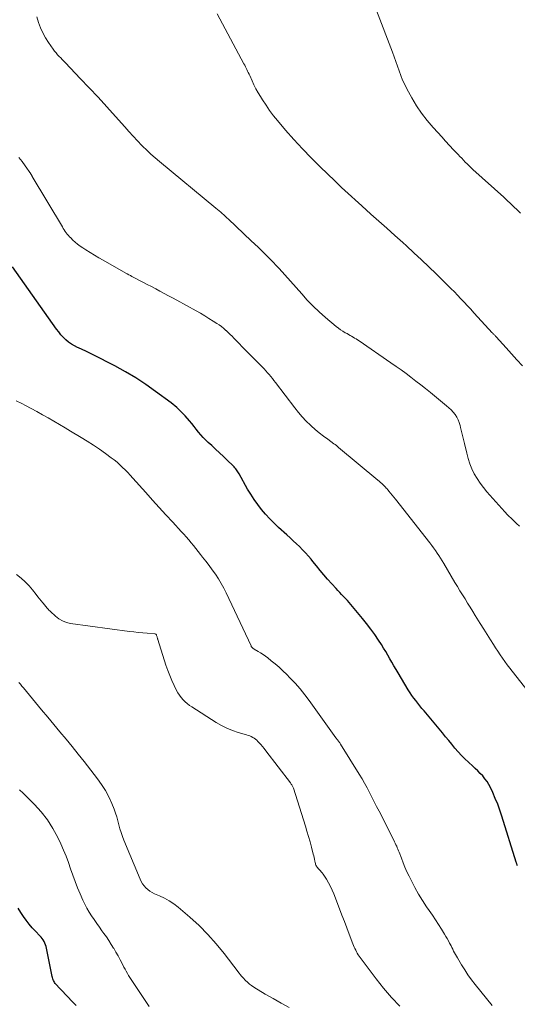
# Model space of a CAD drawing. Units: feet. Extents: x 1975000 to 1980031, y 580000 to 585000.
# Drawn here: x 1976784 to 1976878, y 581063 to 581247 of the extents above; entities that cross this region are included whole.
import ezdxf

# ---------------------------------------------------------------- set-up
doc = ezdxf.new("R2010")
doc.units = ezdxf.units.FT
doc.header["$LTSCALE"] = 100
doc.header["$MEASUREMENT"] = 0
doc.layers.add('CONTOUR INDEX', color=32, linetype='Continuous', lineweight=25)
doc.layers.add('CONTOUR INTERMEDIATE', color=40, linetype='Continuous', lineweight=15)

msp = doc.modelspace()

# ---------------------------------------------------------------- linework, layer by layer
at = {"layer": 'CONTOUR INDEX', "flags": 128}
for points, elevation in [([(1976877.7, 581088.81), (1976877.66, 581088.9), (1976877.63, 581088.99), (1976877.59, 581089.08), (1976877.56, 581089.18), (1976877.53, 581089.27), (1976877.5, 581089.36), (1976877.47, 581089.46), (1976874.79, 581098.07), (1976874.41, 581099.19), (1976874.01, 581100.3), (1976873.56, 581101.39), (1976873.09, 581102.47), (1976872.65, 581103.41), (1976872.34, 581103.99), (1976872.01, 581104.55), (1976871.62, 581105.08), (1976871.2, 581105.59), (1976870.74, 581106.07), (1976870.28, 581106.54), (1976869.81, 581106.99), (1976869.32, 581107.44), (1976868.51, 581108.18), (1976867.84, 581108.81), (1976867.2, 581109.45), (1976866.59, 581110.13), (1976865.99, 581110.82), (1976865.41, 581111.53), (1976864.83, 581112.24), (1976864.25, 581112.94), (1976863.67, 581113.64), (1976860.22, 581117.77), (1976859.83, 581118.24), (1976859.44, 581118.72), (1976859.05, 581119.2), (1976858.67, 581119.68), (1976858.29, 581120.16), (1976857.93, 581120.66), (1976857.59, 581121.17), (1976857.26, 581121.69), (1976855.36, 581124.86), (1976854.97, 581125.52), (1976854.58, 581126.19), (1976854.2, 581126.86), (1976853.82, 581127.53), (1976853.44, 581128.19), (1976853.05, 581128.86), (1976852.64, 581129.51), (1976852.23, 581130.16), (1976851.68, 581131), (1976850.97, 581132.05), (1976850.23, 581133.08), (1976849.46, 581134.09), (1976848.66, 581135.08), (1976846.52, 581137.65), (1976846.19, 581138.04), (1976845.85, 581138.42), (1976845.5, 581138.79), (1976845.14, 581139.16), (1976844.78, 581139.52), (1976844.42, 581139.89), (1976844.08, 581140.26), (1976843.74, 581140.64), (1976842.15, 581142.44), (1976841.45, 581143.25), (1976840.76, 581144.06), (1976840.08, 581144.89), (1976839.4, 581145.72), (1976839.07, 581146.13), (1976838.55, 581146.74), (1976838.02, 581147.35), (1976837.46, 581147.92), (1976836.89, 581148.49), (1976836.3, 581149.04), (1976835.71, 581149.59), (1976835.12, 581150.14), (1976834.52, 581150.68), (1976832.97, 581152.1), (1976832.14, 581152.9), (1976831.32, 581153.72), (1976830.55, 581154.58), (1976829.79, 581155.46), (1976829.08, 581156.37), (1976828.4, 581157.31), (1976827.77, 581158.28), (1976827.18, 581159.27), (1976825.57, 581162.1), (1976825.45, 581162.3), (1976825.33, 581162.5), (1976825.2, 581162.7), (1976825.08, 581162.89), (1976824.94, 581163.08), (1976824.79, 581163.26), (1976824.64, 581163.43), (1976824.48, 581163.59), (1976823.37, 581164.65), (1976822.64, 581165.34), (1976821.92, 581166.03), (1976821.19, 581166.71), (1976820.45, 581167.39), (1976819.8, 581167.99), (1976819.32, 581168.45), (1976818.85, 581168.93), (1976818.41, 581169.43), (1976817.99, 581169.94), (1976817.57, 581170.47), (1976817.15, 581170.99), (1976816.72, 581171.5), (1976816.28, 581172.01), (1976815.47, 581172.94), (1976815.17, 581173.27), (1976814.87, 581173.6), (1976814.55, 581173.92), (1976814.23, 581174.23), (1976813.9, 581174.53), (1976813.56, 581174.82), (1976813.21, 581175.1), (1976812.85, 581175.37), (1976809.95, 581177.54), (1976808.11, 581178.84), (1976806.23, 581180.07), (1976804.29, 581181.22), (1976802.31, 581182.3), (1976798.28, 581184.36), (1976797.6, 581184.7), (1976796.91, 581185.04), (1976796.21, 581185.36), (1976795.51, 581185.67), (1976795.33, 581185.75), (1976794.74, 581186.04), (1976794.17, 581186.37), (1976793.64, 581186.76), (1976793.14, 581187.18), (1976792.67, 581187.65), (1976792.22, 581188.13), (1976791.8, 581188.65), (1976791.4, 581189.17), (1976783.14, 581200.86)], 960), ([(1976795.05, 581062.67), (1976794.14, 581063.6), (1976793.61, 581064.15), (1976793.08, 581064.7), (1976792.55, 581065.25), (1976792.03, 581065.81), (1976791.26, 581066.63), (1976791.13, 581066.79), (1976791.02, 581066.95), (1976790.92, 581067.12), (1976790.83, 581067.3), (1976790.76, 581067.48), (1976790.7, 581067.67), (1976790.64, 581067.86), (1976790.6, 581068.06), (1976789.52, 581073.38), (1976789.44, 581073.7), (1976789.34, 581074.02), (1976789.22, 581074.32), (1976789.07, 581074.62), (1976788.9, 581074.91), (1976788.71, 581075.18), (1976788.51, 581075.44), (1976788.29, 581075.69), (1976787.46, 581076.55), (1976786.85, 581077.21), (1976786.26, 581077.89), (1976785.71, 581078.6), (1976785.19, 581079.33), (1976784.7, 581080.08), (1976784.23, 581080.85)], 940)]:
    msp.add_lwpolyline(points, dxfattribs=dict(at, elevation=elevation))
at = {"layer": 'CONTOUR INTERMEDIATE', "flags": 128}
for points, elevation in [([(1976878.64, 581182.29), (1976877.62, 581183.43), (1976876.6, 581184.57), (1976875.58, 581185.71), (1976873.71, 581187.76), (1976873.62, 581187.87), (1976873.52, 581187.97), (1976873.42, 581188.07), (1976873.32, 581188.17), (1976873.22, 581188.27), (1976873.12, 581188.37), (1976873.02, 581188.47), (1976872.92, 581188.58), (1976872.86, 581188.63), (1976872.73, 581188.77), (1976872.6, 581188.9), (1976872.48, 581189.03), (1976872.35, 581189.17), (1976869.56, 581192.24), (1976868.95, 581192.9), (1976868.35, 581193.56), (1976867.74, 581194.22), (1976867.13, 581194.87), (1976866.51, 581195.52), (1976865.89, 581196.16), (1976865.26, 581196.8), (1976864.62, 581197.43), (1976862.5, 581199.53), (1976861.12, 581200.86), (1976859.74, 581202.18), (1976858.33, 581203.48), (1976856.91, 581204.77), (1976856.23, 581205.39), (1976854.74, 581206.72), (1976853.25, 581208.05), (1976851.76, 581209.39), (1976850.27, 581210.72), (1976848.57, 581212.25), (1976847.93, 581212.82), (1976847.3, 581213.4), (1976846.66, 581213.97), (1976846.02, 581214.55), (1976845.39, 581215.13), (1976844.76, 581215.71), (1976844.14, 581216.31), (1976843.52, 581216.9), (1976840.77, 581219.57), (1976839.09, 581221.23), (1976837.45, 581222.92), (1976835.86, 581224.66), (1976834.3, 581226.43), (1976832.8, 581228.19), (1976832.04, 581229.12), (1976831.3, 581230.07), (1976830.62, 581231.06), (1976829.96, 581232.07), (1976829.57, 581232.69), (1976829.15, 581233.42), (1976828.74, 581234.15), (1976828.36, 581234.9), (1976828, 581235.65), (1976827.56, 581236.63), (1976827.44, 581236.91), (1976827.31, 581237.18), (1976827.18, 581237.46), (1976827.04, 581237.73), (1976826.91, 581238), (1976826.77, 581238.27), (1976826.63, 581238.54), (1976826.49, 581238.8), (1976821.45, 581248.17)], 972), ([(1976878.3, 581210.9), (1976877.67, 581211.5), (1976877.04, 581212.09), (1976876.41, 581212.68), (1976875.77, 581213.27), (1976875.13, 581213.85), (1976869.35, 581219.08), (1976868.99, 581219.42), (1976868.64, 581219.75), (1976868.29, 581220.1), (1976867.94, 581220.45), (1976867.6, 581220.8), (1976867.26, 581221.16), (1976866.92, 581221.51), (1976866.59, 581221.87), (1976865.76, 581222.75), (1976865.01, 581223.54), (1976864.26, 581224.34), (1976863.52, 581225.14), (1976862.77, 581225.94), (1976861.91, 581226.88), (1976860.79, 581228.2), (1976859.74, 581229.56), (1976858.79, 581230.99), (1976857.91, 581232.48), (1976857.01, 581234.13), (1976856.6, 581234.95), (1976856.21, 581235.78), (1976855.87, 581236.63), (1976855.56, 581237.5), (1976855.26, 581238.37), (1976854.96, 581239.24), (1976854.65, 581240.11), (1976854.32, 581240.97), (1976851.34, 581248.81)], 976), ([(1976878.07, 581152.3), (1976877.51, 581152.85), (1976876.76, 581153.57), (1976876.57, 581153.74), (1976876.39, 581153.92), (1976876.21, 581154.1), (1976876.03, 581154.28), (1976875.85, 581154.47), (1976875.67, 581154.65), (1976875.5, 581154.84), (1976875.32, 581155.03), (1976871.99, 581158.73), (1976871.33, 581159.53), (1976870.71, 581160.35), (1976870.15, 581161.22), (1976869.63, 581162.11), (1976869.19, 581163.04), (1976868.79, 581163.99), (1976868.47, 581164.97), (1976868.2, 581165.97), (1976867.79, 581167.77), (1976867.61, 581168.52), (1976867.43, 581169.27), (1976867.25, 581170.03), (1976867.07, 581170.78), (1976866.98, 581171.17), (1976866.81, 581171.71), (1976866.6, 581172.23), (1976866.33, 581172.73), (1976866.02, 581173.2), (1976865.66, 581173.65), (1976865.28, 581174.07), (1976864.87, 581174.47), (1976864.45, 581174.85), (1976861.4, 581177.34), (1976860.51, 581178.06), (1976859.6, 581178.78), (1976858.69, 581179.48), (1976857.77, 581180.18), (1976856.84, 581180.86), (1976855.91, 581181.54), (1976854.97, 581182.2), (1976854.02, 581182.86), (1976848.05, 581186.98), (1976847.78, 581187.16), (1976847.5, 581187.34), (1976847.22, 581187.52), (1976846.94, 581187.69), (1976846.65, 581187.85), (1976846.37, 581188.02), (1976846.08, 581188.18), (1976845.79, 581188.34), (1976845.47, 581188.52), (1976845.02, 581188.79), (1976844.59, 581189.06), (1976844.17, 581189.37), (1976843.77, 581189.69), (1976841.78, 581191.36), (1976840.6, 581192.41), (1976839.45, 581193.49), (1976838.35, 581194.62), (1976837.3, 581195.79), (1976836.26, 581196.98), (1976835.21, 581198.17), (1976834.14, 581199.34), (1976833.07, 581200.5), (1976832.83, 581200.76), (1976831.62, 581202.03), (1976830.39, 581203.28), (1976829.14, 581204.51), (1976827.87, 581205.73), (1976823.59, 581209.75), (1976823.3, 581210.02), (1976823.01, 581210.28), (1976822.72, 581210.54), (1976822.42, 581210.8), (1976822.13, 581211.05), (1976821.83, 581211.3), (1976821.53, 581211.55), (1976821.23, 581211.8), (1976810.7, 581220.52), (1976809.88, 581221.22), (1976809.07, 581221.94), (1976808.29, 581222.68), (1976807.52, 581223.44), (1976807.38, 581223.57), (1976806.57, 581224.41), (1976805.76, 581225.26), (1976804.96, 581226.13), (1976804.18, 581227), (1976802.46, 581228.94), (1976800.83, 581230.75), (1976799.19, 581232.55), (1976797.53, 581234.33), (1976795.85, 581236.09), (1976793.07, 581238.98), (1976792.77, 581239.29), (1976792.47, 581239.6), (1976792.17, 581239.91), (1976791.88, 581240.21), (1976791.59, 581240.53), (1976791.31, 581240.85), (1976791.04, 581241.19), (1976790.78, 581241.53), (1976789.89, 581242.78), (1976789.32, 581243.67), (1976788.8, 581244.6), (1976788.38, 581245.56), (1976788.01, 581246.56), (1976787.72, 581247.59)], 968), ([(1976881.34, 581119.31), (1976876.73, 581125.17), (1976876.26, 581125.78), (1976875.79, 581126.39), (1976875.34, 581127.01), (1976874.89, 581127.64), (1976874.46, 581128.27), (1976874.03, 581128.91), (1976873.61, 581129.55), (1976873.19, 581130.2), (1976872.66, 581131.04), (1976872.02, 581132.05), (1976871.38, 581133.07), (1976870.75, 581134.1), (1976870.12, 581135.12), (1976869.81, 581135.62), (1976869.33, 581136.39), (1976868.85, 581137.16), (1976868.37, 581137.93), (1976867.89, 581138.7), (1976867.42, 581139.47), (1976866.94, 581140.25), (1976866.47, 581141.02), (1976866, 581141.8), (1976863.9, 581145.33), (1976863.6, 581145.83), (1976863.29, 581146.32), (1976862.98, 581146.81), (1976862.66, 581147.3), (1976862.34, 581147.78), (1976862, 581148.25), (1976861.66, 581148.72), (1976861.31, 581149.18), (1976854.88, 581157.38), (1976854.58, 581157.76), (1976854.27, 581158.14), (1976853.95, 581158.51), (1976853.63, 581158.89), (1976853.29, 581159.28), (1976853.14, 581159.45), (1976852.99, 581159.62), (1976852.83, 581159.78), (1976852.66, 581159.94), (1976852.53, 581160.07), (1976852.29, 581160.29), (1976852.06, 581160.51), (1976851.81, 581160.72), (1976851.57, 581160.93), (1976844.22, 581167.06), (1976844.01, 581167.24), (1976843.79, 581167.41), (1976843.57, 581167.58), (1976843.34, 581167.74), (1976842.18, 581168.58), (1976841.38, 581169.17), (1976840.6, 581169.79), (1976839.84, 581170.43), (1976839.09, 581171.09), (1976838.94, 581171.23), (1976838.15, 581171.99), (1976837.39, 581172.78), (1976836.68, 581173.61), (1976835.99, 581174.47), (1976832.4, 581179.22), (1976832.11, 581179.6), (1976831.82, 581179.97), (1976831.52, 581180.33), (1976831.22, 581180.69), (1976830.91, 581181.04), (1976830.59, 581181.39), (1976830.27, 581181.74), (1976829.94, 581182.08), (1976826.06, 581186), (1976825.69, 581186.37), (1976825.33, 581186.73), (1976824.98, 581187.1), (1976824.62, 581187.48), (1976824.26, 581187.85), (1976823.89, 581188.21), (1976823.52, 581188.57), (1976823.14, 581188.92), (1976823.11, 581188.95), (1976822.7, 581189.31), (1976822.28, 581189.65), (1976821.84, 581189.96), (1976821.4, 581190.27), (1976820.73, 581190.69), (1976819.94, 581191.19), (1976819.14, 581191.68), (1976818.33, 581192.15), (1976817.52, 581192.61), (1976813.93, 581194.58), (1976813.14, 581195.01), (1976812.35, 581195.44), (1976811.55, 581195.87), (1976810.76, 581196.29), (1976809.96, 581196.71), (1976809.17, 581197.13), (1976808.37, 581197.55), (1976807.57, 581197.97), (1976805.5, 581199.06), (1976805.22, 581199.21), (1976804.93, 581199.36), (1976804.65, 581199.52), (1976804.37, 581199.67), (1976800.11, 581202.08), (1976799.29, 581202.55), (1976798.49, 581203.02), (1976797.69, 581203.51), (1976796.89, 581204.01), (1976796.32, 581204.38), (1976795.83, 581204.72), (1976795.35, 581205.07), (1976794.9, 581205.46), (1976794.46, 581205.86), (1976794.07, 581206.24), (1976793.84, 581206.47), (1976793.62, 581206.71), (1976793.41, 581206.96), (1976793.21, 581207.22), (1976793.02, 581207.48), (1976792.84, 581207.75), (1976792.66, 581208.02), (1976792.49, 581208.3), (1976786.86, 581217.76), (1976786.82, 581217.82), (1976786.79, 581217.88), (1976786.75, 581217.94), (1976786.72, 581218.01), (1976786.68, 581218.07), (1976786.65, 581218.13), (1976786.61, 581218.19), (1976786.57, 581218.25), (1976785.51, 581219.74), (1976784.93, 581220.53), (1976784.33, 581221.32)], 964), ([(1976872.94, 581062.64), (1976869.78, 581066.59), (1976869.1, 581067.48), (1976868.44, 581068.39), (1976867.83, 581069.32), (1976867.23, 581070.27), (1976866.46, 581071.57), (1976866.27, 581071.88), (1976866.1, 581072.2), (1976865.93, 581072.52), (1976865.76, 581072.84), (1976865.6, 581073.17), (1976865.44, 581073.5), (1976865.28, 581073.82), (1976865.11, 581074.15), (1976865.01, 581074.34), (1976864.79, 581074.76), (1976864.56, 581075.18), (1976864.32, 581075.59), (1976864.07, 581076), (1976863.48, 581076.95), (1976862.92, 581077.82), (1976862.36, 581078.69), (1976861.78, 581079.55), (1976861.2, 581080.41), (1976860.7, 581081.14), (1976859.93, 581082.31), (1976859.19, 581083.51), (1976858.5, 581084.73), (1976857.85, 581085.97), (1976857.4, 581086.86), (1976857.01, 581087.68), (1976856.64, 581088.51), (1976856.29, 581089.34), (1976855.97, 581090.19), (1976855.55, 581091.31), (1976855.44, 581091.6), (1976855.33, 581091.89), (1976855.21, 581092.17), (1976855.09, 581092.45), (1976854.96, 581092.73), (1976854.83, 581093.01), (1976854.7, 581093.28), (1976854.56, 581093.56), (1976851.79, 581099.01), (1976851.34, 581099.88), (1976850.9, 581100.76), (1976850.46, 581101.63), (1976850.01, 581102.5), (1976849.56, 581103.37), (1976849.09, 581104.23), (1976848.6, 581105.07), (1976848.09, 581105.91), (1976844.58, 581111.55), (1976844.5, 581111.68), (1976844.42, 581111.8), (1976844.33, 581111.92), (1976844.24, 581112.03), (1976844.18, 581112.1), (1976844.12, 581112.18), (1976844.05, 581112.26), (1976843.99, 581112.34), (1976843.92, 581112.42), (1976843.86, 581112.5), (1976843.79, 581112.59), (1976843.73, 581112.67), (1976843.67, 581112.75), (1976838.73, 581119.68), (1976837.89, 581120.8), (1976837.01, 581121.89), (1976836.08, 581122.94), (1976835.11, 581123.96), (1976834.5, 581124.59), (1976833.8, 581125.26), (1976833.09, 581125.92), (1976832.36, 581126.55), (1976831.61, 581127.15), (1976830.94, 581127.68), (1976830.5, 581128), (1976830.06, 581128.31), (1976829.61, 581128.6), (1976829.15, 581128.88), (1976828.4, 581129.31), (1976828.31, 581129.36), (1976828.22, 581129.43), (1976828.14, 581129.5), (1976828.06, 581129.58), (1976827.99, 581129.66), (1976827.92, 581129.75), (1976827.86, 581129.84), (1976827.81, 581129.94), (1976823.16, 581139.84), (1976822.71, 581140.74), (1976822.23, 581141.62), (1976821.7, 581142.48), (1976821.14, 581143.32), (1976820.56, 581144.13), (1976819.96, 581144.95), (1976819.35, 581145.75), (1976818.73, 581146.54), (1976818.33, 581147.05), (1976817.89, 581147.6), (1976817.46, 581148.14), (1976817.02, 581148.69), (1976816.59, 581149.23), (1976816.14, 581149.77), (1976815.69, 581150.3), (1976815.23, 581150.82), (1976814.76, 581151.34), (1976813.16, 581153.06), (1976811.89, 581154.44), (1976810.63, 581155.82), (1976809.37, 581157.21), (1976808.11, 581158.6), (1976805.67, 581161.32), (1976805.2, 581161.84), (1976804.73, 581162.34), (1976804.24, 581162.84), (1976803.76, 581163.33), (1976803.25, 581163.81), (1976802.73, 581164.27), (1976802.2, 581164.71), (1976801.65, 581165.13), (1976800.56, 581165.93), (1976799.44, 581166.72), (1976798.31, 581167.49), (1976797.16, 581168.22), (1976795.99, 581168.94), (1976794.04, 581170.09), (1976792.99, 581170.71), (1976791.94, 581171.33), (1976790.9, 581171.95), (1976789.85, 581172.56), (1976788.79, 581173.17), (1976787.73, 581173.77), (1976786.66, 581174.35), (1976785.59, 581174.91), (1976784.92, 581175.26), (1976783.81, 581175.76)], 956), ([(1976855.65, 581062.53), (1976854.1, 581064.17), (1976852.63, 581065.89), (1976851.23, 581067.67), (1976848.09, 581071.87), (1976847.9, 581072.14), (1976847.72, 581072.42), (1976847.56, 581072.7), (1976847.41, 581072.99), (1976847.27, 581073.29), (1976847.13, 581073.59), (1976847, 581073.89), (1976846.88, 581074.2), (1976846.2, 581075.97), (1976845.74, 581077.16), (1976845.29, 581078.36), (1976844.83, 581079.55), (1976844.38, 581080.74), (1976843.33, 581083.52), (1976843.03, 581084.23), (1976842.71, 581084.93), (1976842.33, 581085.61), (1976841.93, 581086.27), (1976841.3, 581087.23), (1976841.14, 581087.45), (1976840.98, 581087.66), (1976840.81, 581087.86), (1976840.62, 581088.05), (1976840.5, 581088.17), (1976840.38, 581088.3), (1976840.26, 581088.44), (1976840.16, 581088.58), (1976840.06, 581088.73), (1976839.98, 581088.89), (1976839.91, 581089.05), (1976839.86, 581089.22), (1976839.82, 581089.4), (1976839.76, 581089.68), (1976839.7, 581090), (1976839.64, 581090.32), (1976839.56, 581090.64), (1976839.48, 581090.95), (1976839.13, 581092.3), (1976838.86, 581093.28), (1976838.58, 581094.26), (1976838.29, 581095.24), (1976837.99, 581096.22), (1976835.74, 581103.29), (1976835.69, 581103.43), (1976835.63, 581103.56), (1976835.57, 581103.7), (1976835.51, 581103.83), (1976835.43, 581103.96), (1976835.36, 581104.08), (1976835.27, 581104.2), (1976835.19, 581104.32), (1976830.59, 581110.32), (1976830.29, 581110.7), (1976829.99, 581111.08), (1976829.67, 581111.45), (1976829.36, 581111.81), (1976829.12, 581112.07), (1976828.91, 581112.29), (1976828.67, 581112.49), (1976828.42, 581112.66), (1976828.15, 581112.81), (1976827.87, 581112.95), (1976827.58, 581113.07), (1976827.29, 581113.17), (1976826.99, 581113.27), (1976825.4, 581113.72), (1976824.33, 581114.09), (1976823.28, 581114.51), (1976822.28, 581115.01), (1976821.3, 581115.58), (1976816.72, 581118.5), (1976816.28, 581118.8), (1976815.86, 581119.13), (1976815.46, 581119.48), (1976815.08, 581119.86), (1976814.73, 581120.26), (1976814.41, 581120.68), (1976814.13, 581121.13), (1976813.87, 581121.6), (1976813.43, 581122.49), (1976812.99, 581123.43), (1976812.58, 581124.37), (1976812.22, 581125.34), (1976811.89, 581126.31), (1976810.36, 581131.13), (1976810.35, 581131.15), (1976810.35, 581131.17), (1976810.34, 581131.18), (1976810.34, 581131.2), (1976810.31, 581131.26), (1976810.31, 581131.27), (1976810.3, 581131.29), (1976810.3, 581131.31), (1976810.29, 581131.32), (1976810.24, 581131.54), (1976810.21, 581131.65), (1976810.18, 581131.76), (1976810.14, 581131.87), (1976810.1, 581131.97), (1976810.05, 581132.06), (1976809.98, 581132.13), (1976809.89, 581132.17), (1976809.79, 581132.2), (1976808.36, 581132.3), (1976807.54, 581132.36), (1976806.71, 581132.44), (1976805.89, 581132.53), (1976805.06, 581132.63), (1976794.04, 581134.14), (1976793.26, 581134.32), (1976792.51, 581134.6), (1976791.83, 581135), (1976791.18, 581135.49), (1976790.26, 581136.34), (1976790.12, 581136.48), (1976789.97, 581136.62), (1976789.84, 581136.77), (1976789.7, 581136.92), (1976789.57, 581137.07), (1976789.44, 581137.22), (1976789.31, 581137.38), (1976789.18, 581137.53), (1976788.82, 581137.98), (1976788.51, 581138.36), (1976788.2, 581138.74), (1976787.9, 581139.13), (1976787.6, 581139.51), (1976786.91, 581140.39), (1976786.24, 581141.19), (1976785.52, 581141.94), (1976784.74, 581142.62), (1976783.92, 581143.26)], 952), ([(1976834.98, 581062.29), (1976833.44, 581063.08), (1976831.93, 581063.93), (1976830.44, 581064.8), (1976828.34, 581066.09), (1976827.92, 581066.37), (1976827.52, 581066.67), (1976827.14, 581067), (1976826.77, 581067.35), (1976826.32, 581067.82), (1976826.2, 581067.95), (1976826.08, 581068.08), (1976825.97, 581068.22), (1976825.85, 581068.36), (1976825.74, 581068.5), (1976825.64, 581068.64), (1976825.53, 581068.79), (1976825.42, 581068.93), (1976822.78, 581072.39), (1976821.3, 581074.2), (1976819.74, 581075.95), (1976818.08, 581077.6), (1976816.34, 581079.17), (1976814.14, 581081.04), (1976813.34, 581081.67), (1976812.5, 581082.23), (1976811.62, 581082.72), (1976810.7, 581083.16), (1976809.74, 581083.57), (1976809.3, 581083.79), (1976808.88, 581084.04), (1976808.49, 581084.34), (1976808.12, 581084.67), (1976807.79, 581085.04), (1976807.5, 581085.43), (1976807.25, 581085.86), (1976807.03, 581086.3), (1976804, 581093.57), (1976803.73, 581094.28), (1976803.48, 581094.99), (1976803.27, 581095.72), (1976803.09, 581096.46), (1976802.9, 581097.2), (1976802.7, 581097.93), (1976802.45, 581098.65), (1976802.18, 581099.36), (1976801.74, 581100.44), (1976801.18, 581101.66), (1976800.56, 581102.85), (1976799.84, 581103.97), (1976799.06, 581105.06), (1976796.55, 581108.29), (1976795.44, 581109.69), (1976794.32, 581111.08), (1976793.19, 581112.46), (1976792.04, 581113.83), (1976790.89, 581115.2), (1976789.74, 581116.57), (1976788.59, 581117.94), (1976787.46, 581119.32), (1976785.18, 581122.09), (1976785.04, 581122.25), (1976784.91, 581122.42), (1976784.77, 581122.59), (1976784.63, 581122.76), (1976784.49, 581122.92), (1976784.36, 581123.09)], 948), ([(1976808.72, 581062.45), (1976805.88, 581066.74), (1976805.63, 581067.12), (1976805.38, 581067.5), (1976805.14, 581067.88), (1976804.9, 581068.27), (1976804.67, 581068.65), (1976804.44, 581069.05), (1976804.23, 581069.45), (1976804.02, 581069.85), (1976803.69, 581070.5), (1976803.31, 581071.22), (1976802.93, 581071.94), (1976802.52, 581072.65), (1976802.1, 581073.35), (1976802.09, 581073.38), (1976801.65, 581074.09), (1976801.2, 581074.79), (1976800.73, 581075.47), (1976800.25, 581076.15), (1976799.9, 581076.63), (1976799.41, 581077.32), (1976798.92, 581078.01), (1976798.44, 581078.71), (1976797.96, 581079.41), (1976797.51, 581080.12), (1976797.09, 581080.85), (1976796.7, 581081.6), (1976796.34, 581082.37), (1976795.83, 581083.52), (1976795.34, 581084.68), (1976794.88, 581085.85), (1976794.45, 581087.03), (1976794.04, 581088.21), (1976793.63, 581089.4), (1976793.19, 581090.57), (1976792.7, 581091.73), (1976792.18, 581092.87), (1976791.61, 581094.08), (1976790.71, 581095.76), (1976789.7, 581097.36), (1976788.53, 581098.86), (1976787.25, 581100.28), (1976785.83, 581101.71), (1976785.16, 581102.36), (1976784.48, 581103)], 944)]:
    msp.add_lwpolyline(points, dxfattribs=dict(at, elevation=elevation))

doc.saveas('drawing.dxf')
